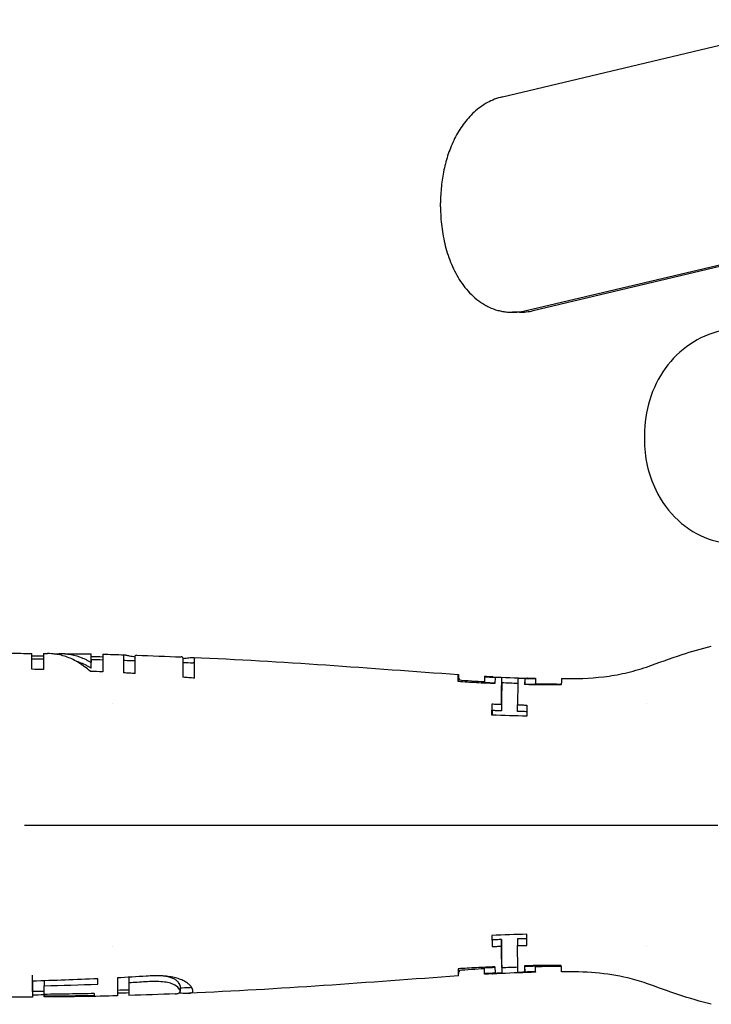
# Model space of a CAD drawing. Units: inches. Extents: x 3.8 to 26.6, y 3.1 to 21.7.
# Drawn here: x 13.1 to 15.6, y 11 to 14.6 of the extents above; entities that cross this region are included whole.
import ezdxf

# ---------------------------------------------------------------- set-up
doc = ezdxf.new("R2010")
doc.units = ezdxf.units.IN
doc.header["$MEASUREMENT"] = 0
doc.layers.add('Unified Visible', color=7, linetype='Continuous', lineweight=25)

msp = doc.modelspace()

# ---------------------------------------------------------------- linework, layer by layer
at = {"layer": 'Unified Visible'}
for p, q in [((14.8641, 14.2781), (16.0337, 14.5561)), ((14.6411, 13.8812), (14.6411, 13.8957)), ((14.95, 13.5075), (16.0337, 13.7651)), ((14.975, 13.5075), (16.0587, 13.7651)), ((14.9255, 13.5016), (14.9005, 13.5016)), ((15.3757, 13.0586), (15.3757, 13.0441)), ((13.4988, 12.2648), (13.4988, 12.202)), ((13.5407, 12.1996), (13.5407, 12.2634)), ((13.7124, 12.2558), (13.7124, 12.1865)), ((13.7543, 12.1828), (13.7543, 12.2536)), ((13.3815, 12.2193), (13.3815, 12.24)), ((14.706, 12.1765), (14.706, 12.1881)), ((14.7998, 12.1878), (14.7998, 12.168)), ((14.829, 12.1872), (14.829, 12.1881)), ((14.8622, 12.1659), (14.8622, 12.1857)), ((14.9449, 12.182), (14.9449, 12.1623)), ((14.983, 12.1812), (14.983, 12.1614)), ((14.9839, 12.1719), (14.9839, 12.1633)), ((13.4587, 12.0906), (13.4587, 12.0906)), ((14.8268, 12.0664), (14.8268, 12.0903)), ((14.8607, 12.0889), (14.8607, 12.065)), ((14.9187, 12.0631), (14.9187, 12.087)), ((15.3844, 12.0906), (15.3844, 12.0906)), ((13.1414, 11.6531), (13.4579, 11.6531)), ((15.0039, 11.6531), (15.3817, 11.6531)), ((13.4587, 11.2156), (13.4587, 11.2156)), ((14.8268, 11.2398), (14.8268, 11.2159)), ((14.8607, 11.2412), (14.8607, 11.2173)), ((14.9187, 11.2431), (14.9187, 11.2192)), ((15.3844, 11.2156), (15.3844, 11.2156)), ((14.9449, 11.1241), (14.9449, 11.1439)), ((14.983, 11.125), (14.983, 11.1448)), ((14.9839, 11.1343), (14.9839, 11.1429)), ((14.706, 11.1297), (14.706, 11.1181)), ((14.7998, 11.1183), (14.7998, 11.1382)), ((14.829, 11.1181), (14.829, 11.119)), ((14.8622, 11.1403), (14.8622, 11.1205)), ((13.2123, 11.0924), (13.2123, 11.0745)), ((13.2123, 11.0435), (13.2123, 11.0745)), ((13.4057, 11.0804), (13.4057, 11.0997)), ((13.5181, 11.1052), (13.5181, 11.0852)), ((13.5181, 11.0852), (13.5181, 11.0852)), ((13.7023, 11.0742), (13.7023, 11.0542)), ((13.2123, 11.0435), (13.2123, 11.0377)), ((13.2123, 11.0343), (13.2123, 11.0377)), ((13.3931, 11.0461), (13.3931, 11.0398)), ((13.6938, 11.0692), (13.6938, 11.0692)), ((13.6962, 11.0668), (13.6962, 11.0668)), ((13.697, 11.0658), (13.697, 11.0658))]:
    msp.add_line(p, q, dxfattribs=at)
msp.add_arc((12.5372, -8.8243), 21.0489, 88.16874, 88.28285, dxfattribs=at)
for centre, major_axis, ratio, start_param, end_param in [((12.7488, -2.9309), (-15.1366, 0.6746), 1, 4.712389, 4.715358), ((15.1063, 17.9814), (0, -5.8016), 0.99998, 6.230318, 6.2369), ((14.8296, 11.5438), (0.0007, -0.6448), 0.005484, 3.10052, 3.207798), ((15.1001, 17.765), (0.0121, -5.5843), 0.99998, 6.232384, 6.238412), ((14.8374, 11.5002), (0.0008, 0.6879), 0.00508, 0.079377, 0.269035), ((15.0753, 17.0897), (-0.0011, -4.9086), 0.99998, 6.251879, 6.258686), ((14.9443, 11.5069), (-0.0008, -0.677), 0.00505, 3.215284, 3.408656), ((15.0727, 17.0725), (-0.005, -4.8921), 0.99998, 6.258076, 6.265874), ((14.9551, 11.3967), (-0.001, 0.7869), 0.00488, 6.283052, 6.334031), ((15.1053, 17.9773), (0, -5.8173), 0.99998, 6.230642, 6.237099), ((14.9436, 10.2548), (-0.0015, -1.9094), 0.00296, 3.186561, 3.208922), ((15.073, 17.0969), (-0.0076, -4.9363), 0.99998, 6.258772, 6.2665), ((14.8374, 11.8059), (0.0008, -0.6879), 0.00508, 6.01415, 6.203808), ((14.9443, 11.7993), (-0.0008, 0.677), 0.00505, 2.87453, 3.067901), ((14.9436, 13.0517), (-0.0015, 1.9097), 0.00296, 3.074268, 3.096627), ((15.073, 6.2092), (-0.0076, 4.9363), 0.99998, 0.016685, 0.024413), ((15.1053, 5.3289), (0, 5.8173), 0.99998, 0.046086, 0.052543), ((15.1063, 5.3248), (0, 5.8016), 0.99998, 0.046285, 0.052867), ((15.1001, 5.5412), (0.0121, 5.5843), 0.99998, 0.044773, 0.050801), ((14.8296, 11.7624), (0.0007, 0.6448), 0.005484, 3.075387, 3.182665), ((15.0753, 6.2165), (-0.0011, 4.9086), 0.99998, 0.024499, 0.031306), ((15.0727, 6.2337), (-0.005, 4.8921), 0.99998, 0.017311, 0.025109), ((14.9551, 11.9094), (-0.001, -0.7869), 0.00488, 6.232339, 6.283319), ((25.168, -355.2818), (366.3674, 11.6408), 0.9999, 1.570824, 1.570939)]:
    msp.add_ellipse(centre, major_axis=major_axis, ratio=ratio, start_param=start_param, end_param=end_param, dxfattribs=at)
for points, knots in [([(14.8641, 14.2781), (14.8449, 14.2735), (14.8269, 14.2664), (14.8098, 14.2571), (14.8013, 14.2524), (14.793, 14.2472), (14.785, 14.2413), (14.777, 14.2355), (14.7693, 14.2293), (14.7621, 14.2226), (14.7476, 14.2093), (14.7346, 14.1945), (14.7228, 14.1784), (14.717, 14.1703), (14.7115, 14.162), (14.7063, 14.1535), (14.7012, 14.145), (14.6964, 14.1363), (14.692, 14.1274), (14.6831, 14.1097), (14.6756, 14.0913), (14.6691, 14.0723), (14.6659, 14.0628), (14.663, 14.0532), (14.6603, 14.0435), (14.6577, 14.0339), (14.6554, 14.0242), (14.6533, 14.0145), (14.6492, 13.995), (14.6462, 13.9754), (14.6442, 13.9556), (14.6422, 13.9358), (14.6411, 13.9158), (14.6411, 13.8957)], [0, 0, 0, 0, 0.125, 0.125, 0.125, 0.1875, 0.1875, 0.1875, 0.25, 0.25, 0.25, 0.375, 0.375, 0.375, 0.4375, 0.4375, 0.4375, 0.5, 0.5, 0.5, 0.625, 0.625, 0.625, 0.6875, 0.6875, 0.6875, 0.75, 0.75, 0.75, 0.875, 0.875, 0.875, 1, 1, 1, 1]), ([(14.6411, 13.8812), (14.6411, 13.8575), (14.6425, 13.8339), (14.6454, 13.8104), (14.6468, 13.7987), (14.6486, 13.7869), (14.6508, 13.7754), (14.6529, 13.7638), (14.6554, 13.7524), (14.6583, 13.741), (14.6641, 13.7184), (14.6714, 13.6962), (14.6806, 13.6746), (14.6851, 13.6638), (14.6902, 13.6531), (14.6957, 13.6427), (14.7012, 13.6323), (14.7071, 13.6223), (14.7136, 13.6126), (14.72, 13.6029), (14.7269, 13.5936), (14.7344, 13.5847), (14.7419, 13.5757), (14.75, 13.5672), (14.7586, 13.5593), (14.7671, 13.5514), (14.7762, 13.5442), (14.7857, 13.5377), (14.7905, 13.5344), (14.7954, 13.5313), (14.8004, 13.5284), (14.8055, 13.5256), (14.8106, 13.5229), (14.8159, 13.5204), (14.8263, 13.5155), (14.837, 13.5116), (14.848, 13.5086), (14.8535, 13.5071), (14.8591, 13.5058), (14.8648, 13.5048), (14.8704, 13.5037), (14.8762, 13.503), (14.8819, 13.5024), (14.9048, 13.5003), (14.9275, 13.5021), (14.95, 13.5075)], [0, 0, 0, 0, 0.125, 0.125, 0.125, 0.1875, 0.1875, 0.1875, 0.25, 0.25, 0.25, 0.375, 0.375, 0.375, 0.4375, 0.4375, 0.4375, 0.5, 0.5, 0.5, 0.5625, 0.5625, 0.5625, 0.625, 0.625, 0.625, 0.6875, 0.6875, 0.6875, 0.71875, 0.71875, 0.71875, 0.75, 0.75, 0.75, 0.8125, 0.8125, 0.8125, 0.84375, 0.84375, 0.84375, 0.875, 0.875, 0.875, 1, 1, 1, 1]), ([(15.6518, 13.4347), (15.6118, 13.4255), (15.5741, 13.4091), (15.5058, 13.3628), (15.476, 13.3337), (15.4267, 13.2654), (15.4078, 13.2271), (15.3821, 13.145), (15.3757, 13.1021), (15.3757, 13.0586)], [0, 0, 0, 0, 0.330935, 0.330935, 0.661947, 0.661947, 0.99244, 0.99244, 1.323132, 1.323132, 1.323132, 1.323132]), ([(15.3757, 13.0441), (15.3757, 13.0123), (15.3791, 12.9807), (15.393, 12.9192), (15.4032, 12.8896), (15.4369, 12.8198), (15.464, 12.7826), (15.5137, 12.7367), (15.5316, 12.7232), (15.5861, 12.6904), (15.6248, 12.6764), (15.6927, 12.666), (15.7351, 12.663), (15.7879, 12.6753)], [0, 0, 0, 0, 0.242383, 0.242383, 0.484647, 0.484647, 0.848607, 0.848607, 1.028827, 1.028827, 1.361085, 1.361085, 1.584871, 1.584871, 1.584871, 1.584871]), ([(15.3831, 12.2233), (15.4259, 12.2385), (15.4686, 12.2539), (15.5462, 12.2793), (15.582, 12.2896), (15.6171, 12.2985)], [0, 0, 0, 0, 0.3461561, 0.3461561, 0.6252162, 0.6252162, 0.6252162, 0.6252162]), ([(13.1679, 12.2151), (13.1679, 12.2218), (13.1679, 12.2278), (13.1679, 12.2388), (13.1679, 12.2437), (13.1679, 12.2566), (13.1679, 12.2629), (13.1679, 12.2705), (13.1679, 12.2723), (13.1679, 12.2723)], [-1.0224185, -1.0224185, -1.0224185, -1.0224185, -0.8941209, -0.8941209, -0.7659557, -0.7659557, -0.5104436, -0.5104436, -0.2836492, -0.2836492, -0.2836492, -0.2836492]), ([(13.2098, 12.2719), (13.2098, 12.272), (13.2098, 12.2681), (13.2098, 12.2602), (13.2098, 12.2598), (13.2098, 12.2593), (13.2098, 12.2589), (13.2098, 12.2543), (13.2098, 12.2485), (13.2098, 12.2415), (13.2098, 12.2337), (13.2098, 12.2245), (13.2098, 12.2138)], [0.0850949, 0.0850949, 0.0850949, 0.0850949, 0.5, 0.5, 0.5, 0.5216556, 0.5216556, 0.5216556, 0.75, 0.75, 0.75, 1, 1, 1, 1]), ([(13.3785, 12.2077), (13.3652, 12.2195), (13.3516, 12.2297), (13.324, 12.2468), (13.31, 12.2536), (13.2817, 12.264), (13.2674, 12.2676), (13.2436, 12.2711), (13.2341, 12.2718), (13.2246, 12.2718)], [-0.9169556, -0.9169556, -0.9169556, -0.9169556, -0.6871354, -0.6871354, -0.4584296, -0.4584296, -0.2294528, -0.2294528, -0.0781527, -0.0781527, -0.0781527, -0.0781527]), ([(13.2489, 12.2703), (13.2511, 12.2705), (13.2533, 12.2707), (13.2696, 12.2719), (13.2838, 12.2716), (13.312, 12.2679), (13.3261, 12.2646), (13.347, 12.2572), (13.354, 12.2543), (13.3644, 12.2494), (13.3678, 12.2476), (13.3729, 12.2449), (13.3747, 12.2439), (13.3772, 12.2425), (13.3781, 12.242), (13.3794, 12.2412), (13.3798, 12.241), (13.3806, 12.2405), (13.3811, 12.2402), (13.3815, 12.24)], [-0.712321, -0.712321, -0.712321, -0.712321, -0.6768438, -0.6768438, -0.4514955, -0.4514955, -0.2259241, -0.2259241, -0.113043, -0.113043, -0.0565495, -0.0565495, -0.0282821, -0.0282821, -0.0141429, -0.0141429, -0.0070719, -0.0070719, -0.0000012, -0.0000012, -0.0000012, -0.0000012]), ([(13.3815, 12.2193), (13.3811, 12.2196), (13.3806, 12.2198), (13.3798, 12.2204), (13.3794, 12.2206), (13.3781, 12.2214), (13.3772, 12.2219), (13.3747, 12.2234), (13.373, 12.2244), (13.3678, 12.2272), (13.3644, 12.229), (13.354, 12.2341), (13.3471, 12.2371), (13.3366, 12.2409), (13.3331, 12.2421), (13.3295, 12.2431)], [0.0000018, 0.0000018, 0.0000018, 0.0000018, 0.0070783, 0.0070783, 0.0141555, 0.0141555, 0.0283068, 0.0283068, 0.0565972, 0.0565972, 0.1131341, 0.1131341, 0.2260727, 0.2260727, 0.2829312, 0.2829312, 0.2829312, 0.2829312]), ([(13.3815, 12.24), (13.3815, 12.2402), (13.3815, 12.2404), (13.3815, 12.2409), (13.3815, 12.2412), (13.3815, 12.2419), (13.3815, 12.2423), (13.3815, 12.2437), (13.3815, 12.2446), (13.3815, 12.2473), (13.3815, 12.2489), (13.3815, 12.2536), (13.3815, 12.2564), (13.3815, 12.2636), (13.3815, 12.2668), (13.3815, 12.2697), (13.3815, 12.2702), (13.3815, 12.2702)], [-0.7955932, -0.7955932, -0.7955932, -0.7955932, -0.7893396, -0.7893396, -0.7830857, -0.7830857, -0.7705804, -0.7705804, -0.7455805, -0.7455805, -0.6956299, -0.6956299, -0.5959522, -0.5959522, -0.3975458, -0.3975458, -0.2794533, -0.2794533, -0.2794533, -0.2794533]), ([(13.3815, 12.2439), (13.3815, 12.2505), (13.3815, 12.2522), (13.3815, 12.2489), (13.3815, 12.2472), (13.3815, 12.2442), (13.3815, 12.24)], [0.0512525, 0.0512525, 0.0512525, 0.0512525, 0.5, 0.5, 0.5, 0.7277708, 0.7277708, 0.7277708, 0.7277708]), ([(13.4234, 12.2694), (13.4234, 12.2694), (13.4234, 12.2673), (13.4234, 12.2539), (13.4234, 12.2344), (13.4234, 12.2057)], [-0.7442116, -0.7442116, -0.7442116, -0.7442116, -0.5126284, -0.5126284, -0.0000011, -0.0000011, -0.0000011, -0.0000011]), ([(13.4988, 12.2648), (13.4988, 12.2649), (13.4988, 12.265), (13.4988, 12.2652), (13.4988, 12.2653), (13.4989, 12.2656), (13.4989, 12.2657), (13.499, 12.2662), (13.4992, 12.2664), (13.4997, 12.2671), (13.5003, 12.2673), (13.5022, 12.2674), (13.5035, 12.2672), (13.5062, 12.2667), (13.5073, 12.2664), (13.5098, 12.2659), (13.5112, 12.2656), (13.5129, 12.2652)], [-0.2708202, -0.2708202, -0.2708202, -0.2708202, -0.262372, -0.262372, -0.2539049, -0.2539049, -0.236973, -0.236973, -0.2031232, -0.2031232, -0.1355427, -0.1355427, -0.0675178, -0.0675178, -0.0335741, -0.0335741, 0, 0, 0, 0]), ([(13.5018, 12.2476), (13.5016, 12.2476), (13.5014, 12.2476), (13.5004, 12.2476), (13.4997, 12.2474), (13.4992, 12.2467), (13.499, 12.2465), (13.4989, 12.246), (13.4989, 12.2458), (13.4988, 12.2455), (13.4988, 12.2454), (13.4988, 12.2452), (13.4988, 12.2451), (13.4988, 12.245)], [0.10624547, 0.10624547, 0.10624547, 0.10624547, 0.11262748, 0.11262748, 0.14949274, 0.14949274, 0.1680063, 0.1680063, 0.177271, 0.177271, 0.18190431, 0.18190431, 0.18652746, 0.18652746, 0.18652746, 0.18652746]), ([(13.5129, 12.2652), (13.5135, 12.2651), (13.514, 12.265), (13.5152, 12.2647), (13.5159, 12.2646), (13.5178, 12.2642), (13.5191, 12.2639), (13.5234, 12.2631), (13.5266, 12.2625), (13.5333, 12.2613), (13.5369, 12.2607), (13.5407, 12.2602)], [-0.171383, -0.171383, -0.171383, -0.171383, -0.1603031, -0.1603031, -0.1492916, -0.1492916, -0.127588, -0.127588, -0.0856252, -0.0856252, -0.0462449, -0.0462449, -0.0462449, -0.0462449]), ([(13.5449, 12.2659), (13.5446, 12.2659), (13.5443, 12.2659), (13.5414, 12.2659), (13.5407, 12.265), (13.5407, 12.2634)], [-0.1484168, -0.1484168, -0.1484168, -0.1484168, -0.1345209, -0.1345209, 0, 0, 0, 0]), ([(13.7124, 12.2558), (13.7124, 12.2567), (13.7122, 12.2575), (13.7112, 12.2587), (13.7103, 12.2592), (13.7083, 12.2595), (13.7075, 12.2596), (13.7065, 12.2597)], [-0.3895324, -0.3895324, -0.3895324, -0.3895324, -0.279999, -0.279999, -0.1710051, -0.1710051, -0.1142499, -0.1142499, -0.1142499, -0.1142499]), ([(13.7124, 12.2545), (13.721, 12.2553), (13.7283, 12.256), (13.7402, 12.2572), (13.7446, 12.2576), (13.7469, 12.2578)], [-0.1817596, -0.1817596, -0.1817596, -0.1817596, -0.0924729, -0.0924729, 0, 0, 0, 0]), ([(13.7469, 12.2578), (13.7471, 12.2578), (13.7473, 12.2578), (13.7476, 12.2579), (13.7478, 12.2579), (13.7482, 12.2579), (13.7485, 12.2579), (13.7494, 12.2579), (13.7499, 12.2578), (13.7514, 12.2577), (13.7521, 12.2574), (13.7538, 12.2564), (13.7543, 12.2552), (13.7543, 12.2536)], [-0.2141495, -0.2141495, -0.2141495, -0.2141495, -0.2072251, -0.2072251, -0.200566, -0.200566, -0.1872319, -0.1872319, -0.1605112, -0.1605112, -0.1069609, -0.1069609, 0, 0, 0, 0]), ([(13.7543, 12.2338), (13.7543, 12.2354), (13.7538, 12.2366), (13.7521, 12.2377), (13.7514, 12.238), (13.7501, 12.2381), (13.7497, 12.2382), (13.7494, 12.2382)], [0.0000001, 0.0000001, 0.0000001, 0.0000001, 0.1069826, 0.1069826, 0.1607422, 0.1607422, 0.1784266, 0.1784266, 0.1784266, 0.1784266]), ([(15.0773, 12.1815), (15.1282, 12.1811), (15.1793, 12.182), (15.2557, 12.1914), (15.2815, 12.1958), (15.3325, 12.2074), (15.3581, 12.2145), (15.3831, 12.2233)], [0, 0, 0, 0, 0.3875331, 0.3875331, 0.5873604, 0.5873604, 0.7892786, 0.7892786, 0.7892786, 0.7892786]), ([(13.5407, 12.1996), (13.5337, 12.2), (13.5268, 12.2004), (13.5128, 12.2013), (13.5058, 12.2017), (13.4988, 12.202)], [-0.1066142, -0.1066142, -0.1066142, -0.1066142, -0.0533076, -0.0533076, -0.000001, -0.000001, -0.000001, -0.000001]), ([(13.7543, 12.1828), (13.7473, 12.1834), (13.7403, 12.184), (13.7264, 12.1853), (13.7194, 12.1859), (13.7124, 12.1865)], [-0.1068606, -0.1068606, -0.1068606, -0.1068606, -0.0534308, -0.0534308, -0.000001, -0.000001, -0.000001, -0.000001]), ([(14.7044, 12.1705), (14.7047, 12.1828), (14.7049, 12.1909), (14.7052, 12.1944), (14.7052, 12.1946), (14.7052, 12.1948), (14.7052, 12.195), (14.7054, 12.1965), (14.7055, 12.1967), (14.7056, 12.1955), (14.7058, 12.1943), (14.7059, 12.1918), (14.706, 12.1881)], [0, 0, 0, 0, 0.4673691, 0.4673691, 0.4673691, 0.5, 0.5, 0.5, 0.75, 0.75, 0.75, 1, 1, 1, 1]), ([(14.705, 12.1705), (14.705, 12.1723), (14.7051, 12.1737), (14.7052, 12.1747), (14.7052, 12.1749), (14.7052, 12.1751), (14.7052, 12.1753), (14.7053, 12.1761), (14.7054, 12.1766), (14.7054, 12.1766)], [0.3388892, 0.3388892, 0.3388892, 0.3388892, 0.4746153, 0.4746153, 0.4746153, 0.5, 0.5, 0.5, 0.6396585, 0.6396585, 0.6396585, 0.6396585]), ([(14.706, 12.1857), (14.7061, 12.1851), (14.7063, 12.1846), (14.707, 12.1825), (14.7079, 12.1808), (14.7097, 12.1781), (14.7104, 12.1771), (14.7112, 12.1762)], [-0.73666387, -0.73666387, -0.73666387, -0.73666387, -0.72632776, -0.72632776, -0.69897444, -0.69897444, -0.68547236, -0.68547236, -0.68547236, -0.68547236]), ([(14.8607, 12.0889), (14.8609, 12.1154), (14.8612, 12.1377), (14.8614, 12.1544), (14.8616, 12.1627), (14.8617, 12.1697), (14.8618, 12.175), (14.862, 12.1802), (14.8621, 12.1838), (14.8622, 12.1856), (14.8622, 12.1856), (14.8622, 12.1857), (14.8622, 12.1857)], [0, 0, 0, 0, 0.5, 0.5, 0.5, 0.75, 0.75, 0.75, 0.996119, 0.996119, 0.996119, 1, 1, 1, 1]), ([(14.9205, 12.1836), (14.9205, 12.1835), (14.9205, 12.1835), (14.9205, 12.1834), (14.9202, 12.1799), (14.9199, 12.1692), (14.9196, 12.1528), (14.9194, 12.1445), (14.9193, 12.1347), (14.9191, 12.1237), (14.919, 12.1126), (14.9188, 12.1004), (14.9187, 12.087)], [0, 0, 0, 0, 0.0078922, 0.0078922, 0.0078922, 0.5, 0.5, 0.5, 0.75, 0.75, 0.75, 1, 1, 1, 1]), ([(14.983, 12.1812), (14.9832, 12.1833), (14.9833, 12.1835), (14.9836, 12.1804), (14.9838, 12.177), (14.9839, 12.1719)], [0.000001, 0.000001, 0.000001, 0.000001, 0.1803102, 0.1803102, 0.3676896, 0.3676896, 0.3676896, 0.3676896]), ([(15.0773, 12.1815), (15.0773, 12.1815), (15.0773, 12.1814), (15.0771, 12.1801), (15.0769, 12.1778), (15.0767, 12.1723), (15.0767, 12.1701), (15.0766, 12.1664), (15.0765, 12.165), (15.0765, 12.1629), (15.0765, 12.1622), (15.0765, 12.161), (15.0765, 12.1607), (15.0764, 12.1601), (15.0764, 12.1599), (15.0764, 12.1595), (15.0764, 12.1593), (15.0764, 12.1591)], [0.264132, 0.264132, 0.264132, 0.264132, 0.3195246, 0.3195246, 0.4792136, 0.4792136, 0.5591971, 0.5591971, 0.5992956, 0.5992956, 0.6193742, 0.6193742, 0.6294212, 0.6294212, 0.6344468, 0.6344468, 0.6394727, 0.6394727, 0.6394727, 0.6394727]), ([(14.8372, 12.1634), (14.8151, 12.1643), (14.7929, 12.1653), (14.7487, 12.1677), (14.7266, 12.169), (14.7044, 12.1705)], [0.000001, 0.000001, 0.000001, 0.000001, 0.1688975, 0.1688975, 0.3377993, 0.3377993, 0.3377993, 0.3377993]), ([(14.8622, 12.1659), (14.8621, 12.164), (14.862, 12.1602), (14.8618, 12.1546), (14.8617, 12.149), (14.8616, 12.1418), (14.8614, 12.1331), (14.8612, 12.1156), (14.8609, 12.0925), (14.8607, 12.065)], [0, 0, 0, 0, 0.25, 0.25, 0.25, 0.5, 0.5, 0.5, 0.9999922, 0.9999922, 0.9999922, 0.9999922]), ([(15.0058, 12.1587), (15.0036, 12.1587), (14.9852, 12.159), (14.9647, 12.1594), (14.9545, 12.1596), (14.9442, 12.1599)], [0.00003934, 0.00003934, 0.00003934, 0.00003934, 0.0156464, 0.0156464, 0.03127785, 0.03127785, 0.03127785, 0.03127785]), ([(14.983, 12.1614), (14.983, 12.1617), (14.9831, 12.162), (14.9831, 12.1622), (14.9831, 12.163), (14.9832, 12.1633), (14.9833, 12.1633)], [0.0000002, 0.0000002, 0.0000002, 0.0000002, 0.0673019, 0.0673019, 0.0673019, 0.28046, 0.28046, 0.28046, 0.28046]), ([(15.0764, 12.1591), (15.0695, 12.1589), (15.0626, 12.1588), (15.0557, 12.1587), (15.0488, 12.1586), (15.0418, 12.1586), (15.0349, 12.1585), (15.0252, 12.1585), (15.0155, 12.1586), (15.0058, 12.1587)], [0, 0, 0, 0, 0.000527099, 0.000527099, 0.000527099, 0.001054196, 0.001054196, 0.001054196, 0.001794856, 0.001794856, 0.001794856, 0.001794856]), ([(14.8265, 12.0503), (14.8265, 12.0574), (14.8266, 12.0643), (14.8267, 12.0776), (14.8267, 12.0841), (14.8268, 12.0903)], [-0.1698586, -0.1698586, -0.1698586, -0.1698586, -0.0850487, -0.0850487, -0.000001, -0.000001, -0.000001, -0.000001]), ([(14.8268, 12.0903), (14.8324, 12.0901), (14.8381, 12.0898), (14.8494, 12.0894), (14.855, 12.0891), (14.8607, 12.0889)], [-0.08613825, -0.08613825, -0.08613825, -0.08613825, -0.04306961, -0.04306961, -0.000001, -0.000001, -0.000001, -0.000001]), ([(14.8607, 12.065), (14.855, 12.0652), (14.8494, 12.0655), (14.8381, 12.0659), (14.8324, 12.0662), (14.8268, 12.0664)], [0.0000076, 0.0000076, 0.0000076, 0.0000076, 0.04307628, 0.04307628, 0.08614554, 0.08614554, 0.08614554, 0.08614554]), ([(14.9187, 12.087), (14.9243, 12.0869), (14.9299, 12.0867), (14.9411, 12.0864), (14.9467, 12.0863), (14.9524, 12.0862)], [-0.08548376, -0.08548376, -0.08548376, -0.08548376, -0.04274237, -0.04274237, -0.000001, -0.000001, -0.000001, -0.000001]), ([(14.9524, 12.0862), (14.9523, 12.0799), (14.9522, 12.0734), (14.9521, 12.06), (14.9521, 12.0531), (14.952, 12.046)], [-0.169764, -0.169764, -0.169764, -0.169764, -0.0847068, -0.0847068, -0.000001, -0.000001, -0.000001, -0.000001]), ([(14.9521, 12.0622), (14.9466, 12.0624), (14.9411, 12.0625), (14.9299, 12.0628), (14.9243, 12.063), (14.9187, 12.0631)], [0.00054443, 0.00054443, 0.00054443, 0.00054443, 0.04274651, 0.04274651, 0.08548821, 0.08548821, 0.08548821, 0.08548821]), ([(13.4579, 11.6531), (13.5494, 11.6531), (13.6497, 11.6531), (14.0375, 11.6531), (14.1725, 11.6531), (14.3568, 11.6531), (14.4731, 11.6531), (14.683, 11.6531), (14.7425, 11.6531), (14.842, 11.6531), (14.8744, 11.6531), (14.923, 11.6531), (14.9392, 11.6531), (14.9635, 11.6531), (14.9716, 11.6531), (14.9877, 11.6531), (15.0022, 11.6531), (15.0039, 11.6531)], [-0.6081863, -0.6081863, -0.6081863, -0.6081863, -0.5113041, -0.5113041, -0.4152062, -0.4152062, -0.20075, -0.20075, -0.0986535, -0.0986535, -0.0493111, -0.0493111, -0.0246481, -0.0246481, -0.0123246, -0.0123246, -0.0000348, -0.0000348, -0.0000348, -0.0000348]), ([(15.3817, 11.6531), (15.4111, 11.6531), (15.44, 11.6531), (15.4975, 11.6531), (15.5262, 11.6531), (15.5552, 11.6531)], [-0.4709684, -0.4709684, -0.4709684, -0.4709684, -0.2355015, -0.2355015, -0.000001, -0.000001, -0.000001, -0.000001]), ([(15.5552, 11.6531), (15.5692, 11.6531), (15.5833, 11.6531), (15.6116, 11.6531), (15.6259, 11.6531), (15.6402, 11.6535)], [-0.228681, -0.228681, -0.228681, -0.228681, -0.1145651, -0.1145651, -0.000347, -0.000347, -0.000347, -0.000347]), ([(14.8265, 11.2559), (14.8265, 11.2488), (14.8266, 11.2419), (14.8267, 11.2286), (14.8267, 11.2221), (14.8268, 11.2159)], [0.000001, 0.000001, 0.000001, 0.000001, 0.084612, 0.084612, 0.1694602, 0.1694602, 0.1694602, 0.1694602]), ([(14.9524, 11.22), (14.9523, 11.2263), (14.9522, 11.2328), (14.9521, 11.2462), (14.9521, 11.2531), (14.952, 11.2602)], [0.000001, 0.000001, 0.000001, 0.000001, 0.0852004, 0.0852004, 0.1700478, 0.1700478, 0.1700478, 0.1700478]), ([(14.8607, 11.2412), (14.855, 11.241), (14.8494, 11.2407), (14.8381, 11.2403), (14.8324, 11.24), (14.8268, 11.2398)], [-0.08614259, -0.08614259, -0.08614259, -0.08614259, -0.04307386, -0.04307386, -0.00000467, -0.00000467, -0.00000467, -0.00000467]), ([(14.8268, 11.2159), (14.8324, 11.2161), (14.8381, 11.2164), (14.8494, 11.2168), (14.855, 11.217), (14.8607, 11.2173)], [0.000001, 0.000001, 0.000001, 0.000001, 0.04306964, 0.04306964, 0.08613826, 0.08613826, 0.08613826, 0.08613826]), ([(14.8622, 11.1403), (14.8621, 11.1421), (14.862, 11.146), (14.8618, 11.1516), (14.8617, 11.1571), (14.8616, 11.1644), (14.8614, 11.1731), (14.8612, 11.1906), (14.8609, 11.2137), (14.8607, 11.2412)], [0, 0, 0, 0, 0.25, 0.25, 0.25, 0.5, 0.5, 0.5, 1, 1, 1, 1]), ([(14.8607, 11.2173), (14.8609, 11.1908), (14.8612, 11.1685), (14.8614, 11.1518), (14.8616, 11.1434), (14.8617, 11.1365), (14.8618, 11.1312), (14.862, 11.126), (14.8621, 11.1224), (14.8622, 11.1206), (14.8622, 11.1206), (14.8622, 11.1205), (14.8622, 11.1205)], [0, 0, 0, 0, 0.5, 0.5, 0.5, 0.75, 0.75, 0.75, 0.996119, 0.996119, 0.996119, 1, 1, 1, 1]), ([(14.9521, 11.2439), (14.9466, 11.2438), (14.9411, 11.2437), (14.9299, 11.2434), (14.9243, 11.2432), (14.9187, 11.2431)], [-0.08494454, -0.08494454, -0.08494454, -0.08494454, -0.04274249, -0.04274249, -0.00000082, -0.00000082, -0.00000082, -0.00000082]), ([(14.9187, 11.2192), (14.9243, 11.2193), (14.9299, 11.2195), (14.9411, 11.2197), (14.9467, 11.2199), (14.9524, 11.22)], [0.000001, 0.000001, 0.000001, 0.000001, 0.04274237, 0.04274237, 0.08548374, 0.08548374, 0.08548374, 0.08548374]), ([(14.9205, 11.1226), (14.9205, 11.1226), (14.9205, 11.1227), (14.9205, 11.1227), (14.9202, 11.1263), (14.9199, 11.137), (14.9196, 11.1533), (14.9194, 11.1617), (14.9193, 11.1715), (14.9191, 11.1825), (14.919, 11.1935), (14.9188, 11.2058), (14.9187, 11.2192)], [0, 0, 0, 0, 0.007892, 0.007892, 0.007892, 0.5, 0.5, 0.5, 0.75, 0.75, 0.75, 1, 1, 1, 1]), ([(14.8372, 11.1428), (14.8151, 11.1419), (14.7929, 11.1408), (14.7487, 11.1385), (14.7266, 11.1371), (14.7044, 11.1357)], [-0.3378212, -0.3378212, -0.3378212, -0.3378212, -0.1689138, -0.1689138, -0.000001, -0.000001, -0.000001, -0.000001]), ([(15.0058, 11.1474), (15.0036, 11.1474), (14.9852, 11.1472), (14.9647, 11.1468), (14.9545, 11.1465), (14.9442, 11.1463)], [-0.1562659, -0.1562659, -0.1562659, -0.1562659, -0.0781945, -0.0781945, -0.000001, -0.000001, -0.000001, -0.000001]), ([(14.983, 11.1448), (14.983, 11.1444), (14.9831, 11.1442), (14.9831, 11.1439), (14.9831, 11.1432), (14.9832, 11.1429), (14.9833, 11.1428)], [0.0000002, 0.0000002, 0.0000002, 0.0000002, 0.0673019, 0.0673019, 0.0673019, 0.2804599, 0.2804599, 0.2804599, 0.2804599]), ([(15.0764, 11.1471), (15.0695, 11.1473), (15.0626, 11.1474), (15.0557, 11.1475), (15.0488, 11.1476), (15.0418, 11.1476), (15.0349, 11.1476), (15.0252, 11.1476), (15.0155, 11.1476), (15.0058, 11.1474)], [0.000000001, 0.000000001, 0.000000001, 0.000000001, 0.000527099, 0.000527099, 0.000527099, 0.001054196, 0.001054196, 0.001054196, 0.001794856, 0.001794856, 0.001794856, 0.001794856]), ([(15.0773, 11.1246), (15.0773, 11.1246), (15.0773, 11.1248), (15.0771, 11.1261), (15.0769, 11.1283), (15.0767, 11.1339), (15.0767, 11.136), (15.0766, 11.1398), (15.0765, 11.1412), (15.0765, 11.1433), (15.0765, 11.144), (15.0765, 11.1451), (15.0765, 11.1455), (15.0764, 11.1461), (15.0764, 11.1463), (15.0764, 11.1467), (15.0764, 11.1469), (15.0764, 11.1471)], [-0.3747113, -0.3747113, -0.3747113, -0.3747113, -0.3194117, -0.3194117, -0.159991, -0.159991, -0.0801418, -0.0801418, -0.0401106, -0.0401106, -0.0200658, -0.0200658, -0.0100356, -0.0100356, -0.0050185, -0.0050185, -0.000001, -0.000001, -0.000001, -0.000001]), ([(13.1704, 11.0536), (13.1704, 11.0536), (13.1704, 11.0554), (13.1704, 11.0592), (13.1704, 11.061), (13.1704, 11.0632), (13.1704, 11.066), (13.1704, 11.0664), (13.1704, 11.0668), (13.1704, 11.0672), (13.1704, 11.0705), (13.1704, 11.0743), (13.1704, 11.0788), (13.1704, 11.0877), (13.1704, 11.0989), (13.1704, 11.1126)], [0.2771647, 0.2771647, 0.2771647, 0.2771647, 0.5, 0.5, 0.5, 0.6087465, 0.6087465, 0.6087465, 0.625, 0.625, 0.625, 0.75, 0.75, 0.75, 1, 1, 1, 1]), ([(13.7484, 11.0567), (13.7484, 11.0569), (13.7484, 11.0572), (13.7484, 11.0577), (13.7483, 11.058), (13.7482, 11.0587), (13.7482, 11.0593), (13.7478, 11.061), (13.7474, 11.0622), (13.7459, 11.0659), (13.7443, 11.0687), (13.7404, 11.0737), (13.7386, 11.0758), (13.7334, 11.0806), (13.7299, 11.0834), (13.7218, 11.0887), (13.7174, 11.0912), (13.7073, 11.096), (13.7015, 11.0983), (13.6891, 11.1022), (13.6827, 11.1039), (13.6688, 11.1067), (13.6615, 11.1078), (13.648, 11.1093), (13.642, 11.1097), (13.6268, 11.1105), (13.6176, 11.1106), (13.5991, 11.1103), (13.5898, 11.1099), (13.5805, 11.1092)], [0.000001, 0.000001, 0.000001, 0.000001, 0.0109146, 0.0109146, 0.0214938, 0.0214938, 0.0426539, 0.0426539, 0.0849519, 0.0849519, 0.1689696, 0.1689696, 0.224125, 0.224125, 0.2951447, 0.2951447, 0.3577693, 0.3577693, 0.4206889, 0.4206889, 0.4798691, 0.4798691, 0.5386803, 0.5386803, 0.5837007, 0.5837007, 0.6503591, 0.6503591, 0.716741, 0.716741, 0.716741, 0.716741]), ([(13.6764, 11.1012), (13.6757, 11.1015), (13.6736, 11.1025), (13.6679, 11.1045), (13.6654, 11.1052), (13.6587, 11.1069), (13.6532, 11.1081), (13.6426, 11.1094), (13.6396, 11.1098), (13.6366, 11.11)], [-0.3449908, -0.3449908, -0.3449908, -0.3449908, -0.2826397, -0.2826397, -0.2414907, -0.2414907, -0.1764451, -0.1764451, -0.1516152, -0.1516152, -0.1516152, -0.1516152]), ([(14.7044, 11.1357), (14.7047, 11.1234), (14.7049, 11.1153), (14.7052, 11.1118), (14.7052, 11.1116), (14.7052, 11.1113), (14.7052, 11.1111), (14.7054, 11.1096), (14.7055, 11.1095), (14.7056, 11.1107), (14.7058, 11.1119), (14.7059, 11.1143), (14.706, 11.1181)], [0, 0, 0, 0, 0.4673691, 0.4673691, 0.4673691, 0.5, 0.5, 0.5, 0.75, 0.75, 0.75, 1, 1, 1, 1]), ([(14.705, 11.1357), (14.705, 11.1339), (14.7051, 11.1325), (14.7052, 11.1314), (14.7052, 11.1313), (14.7052, 11.1311), (14.7052, 11.1309), (14.7053, 11.13), (14.7054, 11.1296), (14.7054, 11.1296)], [0.3388895, 0.3388895, 0.3388895, 0.3388895, 0.4746163, 0.4746163, 0.4746163, 0.5, 0.5, 0.5, 0.6396598, 0.6396598, 0.6396598, 0.6396598]), ([(14.706, 11.1205), (14.7061, 11.121), (14.7063, 11.1216), (14.707, 11.1237), (14.7079, 11.1254), (14.7097, 11.1281), (14.7104, 11.1291), (14.7112, 11.13)], [0.0373735, 0.0373735, 0.0373735, 0.0373735, 0.0600047, 0.0600047, 0.1198954, 0.1198954, 0.1494585, 0.1494585, 0.1494585, 0.1494585]), ([(14.983, 11.125), (14.9832, 11.1228), (14.9833, 11.1226), (14.9836, 11.1257), (14.9838, 11.1292), (14.9839, 11.1343)], [-0.3637245, -0.3637245, -0.3637245, -0.3637245, -0.1853597, -0.1853597, -0.000001, -0.000001, -0.000001, -0.000001]), ([(15.3831, 11.0829), (15.3609, 11.0907), (15.3383, 11.0972), (15.2778, 11.1116), (15.239, 11.1178), (15.1592, 11.1246), (15.1183, 11.125), (15.0773, 11.1246)], [0, 0, 0, 0, 0.1790412, 0.1790412, 0.4771592, 0.4771592, 0.7892625, 0.7892625, 0.7892625, 0.7892625]), ([(13.1704, 11.0911), (13.1704, 11.0845), (13.1704, 11.0784), (13.1704, 11.0674), (13.1704, 11.0625), (13.1704, 11.0496), (13.1704, 11.0433), (13.1704, 11.0357), (13.1704, 11.0339), (13.1704, 11.0339)], [0, 0, 0, 0, 0.1279722, 0.1279722, 0.2558124, 0.2558124, 0.5106799, 0.5106799, 0.7368994, 0.7368994, 0.7368994, 0.7368994]), ([(13.4762, 11.1029), (13.4762, 11.0883), (13.4762, 11.0761), (13.4762, 11.0664), (13.4762, 11.0567), (13.4762, 11.0495), (13.4762, 11.0447), (13.4762, 11.0423), (13.4762, 11.0405), (13.4762, 11.0395), (13.4762, 11.0385), (13.4762, 11.0381), (13.4762, 11.0381)], [0, 0, 0, 0, 0.25, 0.25, 0.25, 0.5, 0.5, 0.5, 0.625, 0.625, 0.625, 0.7285356, 0.7285356, 0.7285356, 0.7285356]), ([(13.578, 11.0887), (13.568, 11.088), (13.558, 11.0874), (13.538, 11.0863), (13.5281, 11.0858), (13.5181, 11.0852)], [0.000001, 0.000001, 0.000001, 0.000001, 0.076233, 0.076233, 0.1524738, 0.1524738, 0.1524738, 0.1524738]), ([(13.5181, 11.0852), (13.5181, 11.0663), (13.5181, 11.053), (13.5181, 11.0415), (13.5181, 11.0394), (13.5181, 11.0394)], [0.0000021, 0.0000021, 0.0000021, 0.0000021, 0.393254, 0.393254, 0.6234867, 0.6234867, 0.6234867, 0.6234867]), ([(13.6764, 11.0803), (13.6714, 11.0826), (13.6649, 11.0845), (13.6574, 11.086), (13.65, 11.0875), (13.6415, 11.0885), (13.6328, 11.089), (13.624, 11.0896), (13.6149, 11.0898), (13.6057, 11.0897), (13.5965, 11.0896), (13.5872, 11.0892), (13.578, 11.0887)], [0, 0, 0, 0, 0.25, 0.25, 0.25, 0.5, 0.5, 0.5, 0.75, 0.75, 0.75, 1, 1, 1, 1]), ([(13.7023, 11.0742), (13.7023, 11.0744), (13.7023, 11.0746), (13.7023, 11.075), (13.7023, 11.0752), (13.7022, 11.0758), (13.7021, 11.0763), (13.7018, 11.0777), (13.7015, 11.0786), (13.7003, 11.0816), (13.699, 11.0838), (13.695, 11.0888), (13.6921, 11.0915), (13.685, 11.0966), (13.6811, 11.099), (13.6764, 11.1012)], [0.0000016, 0.0000016, 0.0000016, 0.0000016, 0.0090942, 0.0090942, 0.0178954, 0.0178954, 0.0354988, 0.0354988, 0.070668, 0.070668, 0.1403971, 0.1403971, 0.2170074, 0.2170074, 0.2804338, 0.2804338, 0.2804338, 0.2804338]), ([(13.7023, 11.0542), (13.7023, 11.0573), (13.7009, 11.0612), (13.6971, 11.0658), (13.6932, 11.0703), (13.6869, 11.0755), (13.6764, 11.0803)], [0, 0, 0, 0, 0.5, 0.5, 0.5, 1, 1, 1, 1]), ([(15.6171, 11.0077), (15.5781, 11.0176), (15.5384, 11.0292), (15.461, 11.055), (15.4221, 11.0691), (15.3831, 11.0829)], [0, 0, 0, 0, 0.3099026, 0.3099026, 0.6250071, 0.6250071, 0.6250071, 0.6250071]), ([(13.3931, 11.0465), (13.363, 11.0458), (13.3328, 11.0453), (13.2726, 11.0443), (13.2424, 11.0439), (13.2123, 11.0435)], [0.000001, 0.000001, 0.000001, 0.000001, 0.2295845, 0.2295845, 0.4591697, 0.4591697, 0.4591697, 0.4591697]), ([(13.685, 11.0456), (13.6907, 11.0459), (13.6946, 11.0464), (13.6972, 11.0474), (13.701, 11.0488), (13.7023, 11.0511), (13.7023, 11.0542)], [0.1539269, 0.1539269, 0.1539269, 0.1539269, 0.5, 0.5, 0.5, 1, 1, 1, 1]), ([(13.7001, 11.049), (13.7045, 11.0487), (13.7086, 11.0485), (13.7174, 11.048), (13.7218, 11.0477), (13.7299, 11.0475), (13.7334, 11.0476), (13.7386, 11.048), (13.7405, 11.0483), (13.7444, 11.0495), (13.7459, 11.0505), (13.748, 11.0531), (13.7484, 11.0548), (13.7484, 11.0567)], [0.2164844, 0.2164844, 0.2164844, 0.2164844, 0.2455685, 0.2455685, 0.2853317, 0.2853317, 0.330068, 0.330068, 0.3655475, 0.3655475, 0.4198039, 0.4198039, 0.4746816, 0.4746816, 0.4746816, 0.4746816]), ([(13.7438, 11.0692), (13.7434, 11.069), (13.743, 11.0688), (13.7412, 11.0682), (13.7394, 11.0678), (13.7362, 11.0675), (13.735, 11.0674), (13.7337, 11.0674)], [0.1553869, 0.1553869, 0.1553869, 0.1553869, 0.1728608, 0.1728608, 0.230193, 0.230193, 0.2598159, 0.2598159, 0.2598159, 0.2598159])]:
    msp.add_open_spline(points, degree=3, knots=knots, dxfattribs=at)
for points in [[(14.9255, 13.5016), (14.9421, 13.5016), (14.9586, 13.5036), (14.975, 13.5075)], [(15.6171, 12.2984), (15.6171, 12.2984), (15.6171, 12.2984), (15.6171, 12.2984)], [(13.0883, 12.2731), (13.1149, 12.2728), (13.1414, 12.2725), (13.1679, 12.2723)], [(13.1679, 12.264), (13.1819, 12.2639), (13.1959, 12.2637), (13.2098, 12.2636)], [(13.1679, 12.2526), (13.1819, 12.2525), (13.1959, 12.2524), (13.2098, 12.2523)], [(13.2098, 12.2719), (13.2147, 12.2719), (13.2196, 12.2719), (13.2246, 12.2718)], [(13.2732, 12.2715), (13.3093, 12.2712), (13.3454, 12.2708), (13.3815, 12.2702)], [(13.3815, 12.2613), (13.3955, 12.2611), (13.4094, 12.2608), (13.4234, 12.2604)], [(13.3815, 12.2505), (13.3955, 12.2503), (13.4094, 12.25), (13.4234, 12.2497)], [(13.4234, 12.2694), (13.4358, 12.2692), (13.4481, 12.2689), (13.4605, 12.2685)], [(13.4605, 12.2685), (13.4605, 12.2685), (13.4605, 12.2685), (13.4605, 12.2685)], [(13.4605, 12.2685), (13.4743, 12.2682), (13.488, 12.2678), (13.5018, 12.2673)], [(13.5018, 12.2476), (13.5148, 12.2472), (13.5277, 12.2468), (13.5407, 12.2464)], [(13.5449, 12.2659), (13.5988, 12.2641), (13.6527, 12.2619), (13.7065, 12.2597)], [(13.7494, 12.2579), (14.068, 12.2444), (14.3869, 12.219), (14.7054, 12.1963)], [(13.7124, 12.2397), (13.7247, 12.2392), (13.7371, 12.2387), (13.7494, 12.2382)], [(15.3831, 12.2233), (15.3831, 12.2233), (15.3831, 12.2233), (15.3831, 12.2233)], [(14.7054, 12.1766), (14.7369, 12.1743), (14.7683, 12.1723), (14.7998, 12.1705)], [(14.8001, 12.1902), (14.8, 12.1902), (14.7999, 12.1894), (14.7998, 12.1878)], [(14.8001, 12.1902), (14.8097, 12.1896), (14.8193, 12.1891), (14.8289, 12.1886)], [(14.829, 12.1881), (14.8706, 12.1858), (14.9123, 12.184), (14.9539, 12.1829)], [(14.9541, 12.1837), (14.9638, 12.1834), (14.9736, 12.1832), (14.9833, 12.183)], [(14.8622, 12.1673), (14.8814, 12.1664), (14.9006, 12.1656), (14.9198, 12.165)], [(14.9833, 12.1633), (14.9909, 12.1632), (14.9986, 12.163), (15.0062, 12.1629)], [(15.0062, 12.1629), (15.0062, 12.1629), (15.0062, 12.1629), (15.0062, 12.1629)], [(15.0062, 12.1629), (15.0296, 12.1626), (15.0531, 12.1621), (15.0765, 12.1619)], [(15.0759, 12.1619), (15.0761, 12.1623), (15.0763, 12.1626), (15.0765, 12.163)], [(14.8268, 12.0664), (14.8267, 12.0612), (14.8267, 12.0558), (14.8267, 12.0503)], [(14.952, 12.046), (14.9101, 12.047), (14.8683, 12.0484), (14.8265, 12.0503)], [(14.952, 11.2602), (14.9101, 11.2592), (14.8683, 11.2578), (14.8265, 11.2559)], [(14.8268, 11.2398), (14.8267, 11.245), (14.8267, 11.2504), (14.8267, 11.2559)], [(15.0062, 11.1432), (14.9986, 11.1431), (14.9909, 11.143), (14.9833, 11.1429)], [(15.0765, 11.1443), (15.0531, 11.1441), (15.0296, 11.1436), (15.0062, 11.1433)], [(15.0062, 11.1432), (15.0062, 11.1432), (15.0062, 11.1432), (15.0062, 11.1432)], [(15.0759, 11.1443), (15.0761, 11.1439), (15.0763, 11.1435), (15.0765, 11.1432)], [(13.5805, 11.1092), (13.5458, 11.1068), (13.511, 11.1047), (13.4762, 11.1029)], [(14.7054, 11.1099), (14.3816, 11.0868), (14.0576, 11.0613), (13.7337, 11.0477)], [(14.7998, 11.1357), (14.7683, 11.1339), (14.7369, 11.1319), (14.7054, 11.1296)], [(14.8001, 11.116), (14.8, 11.116), (14.7999, 11.1168), (14.7998, 11.1183)], [(14.8289, 11.1176), (14.8193, 11.1171), (14.8097, 11.1165), (14.8001, 11.116)], [(14.829, 11.1181), (14.8706, 11.1204), (14.9123, 11.1222), (14.9539, 11.1233)], [(14.9198, 11.1412), (14.9006, 11.1405), (14.8814, 11.1398), (14.8622, 11.1389)], [(14.9833, 11.1232), (14.9736, 11.123), (14.9638, 11.1228), (14.9541, 11.1225)], [(13.4057, 11.0997), (13.3273, 11.0963), (13.2489, 11.0935), (13.1704, 11.0911)], [(13.2123, 11.0745), (13.2768, 11.0761), (13.3412, 11.078), (13.4057, 11.0804)], [(15.3831, 11.0829), (15.3831, 11.0829), (15.3831, 11.0829), (15.3831, 11.0829)], [(13.2123, 11.0539), (13.1983, 11.0538), (13.1844, 11.0537), (13.1704, 11.0536)], [(13.1704, 11.0422), (13.1844, 11.0423), (13.1983, 11.0425), (13.2123, 11.0426)], [(13.2123, 11.0377), (13.2726, 11.0382), (13.3329, 11.0389), (13.3931, 11.0401)], [(13.4605, 11.0377), (13.3778, 11.0354), (13.2951, 11.0349), (13.2123, 11.0343)], [(13.4762, 11.0381), (13.4709, 11.0379), (13.4657, 11.0378), (13.4605, 11.0377)], [(13.4605, 11.0377), (13.4605, 11.0377), (13.4605, 11.0377), (13.4605, 11.0377)], [(13.5181, 11.0591), (13.5041, 11.0586), (13.4901, 11.0582), (13.4762, 11.0578)], [(13.685, 11.0456), (13.6294, 11.0433), (13.5738, 11.0412), (13.5181, 11.0394)], [(13.7337, 11.0674), (13.7232, 11.0669), (13.7128, 11.0665), (13.7023, 11.066)], [(13.1704, 11.0339), (13.1439, 11.0337), (13.1173, 11.0334), (13.0908, 11.0331)], [(15.6171, 11.0077), (15.6171, 11.0077), (15.6171, 11.0077), (15.6171, 11.0077)]]:
    msp.add_open_spline(points, degree=3, dxfattribs=at)

doc.saveas('drawing.dxf')
